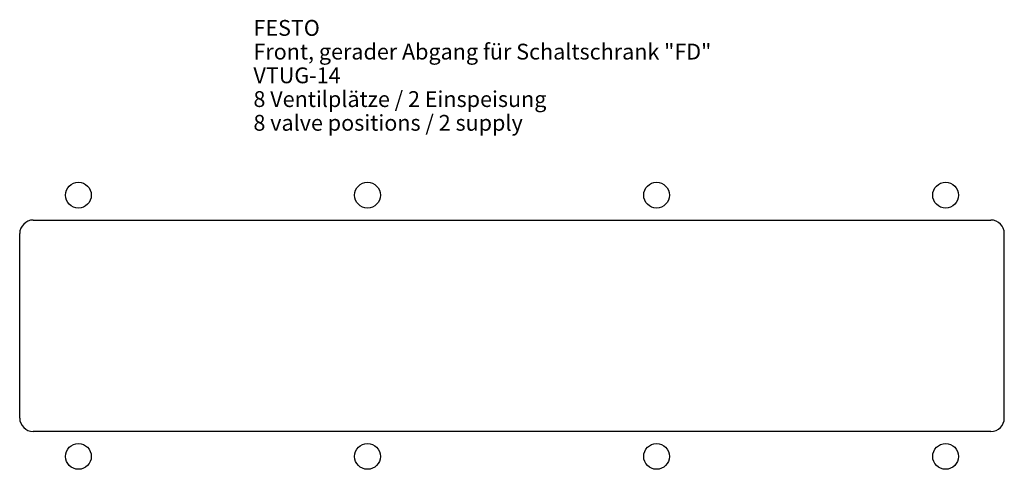
# Model space of a CAD drawing. Units: millimetres. Extents: x 63 to 281, y 47 to 147.
import ezdxf

# ---------------------------------------------------------------- set-up
doc = ezdxf.new("R2010")
doc.units = ezdxf.units.MM
doc.header["$LTSCALE"] = 46.255
doc.layers.get('0').update_dxf_attribs({"linetype": 'CONTINUOUS'})
doc.layers.add('2_SKETCH', color=7, linetype='CONTINUOUS')

msp = doc.modelspace()

# ---------------------------------------------------------------- linework, layer by layer
at = {"layer": '2_SKETCH', "color": 7, "linetype": 'CONTINUOUS'}
for p, q in [((66.34, 102.27), (278.34, 102.27)), ((63.34, 58.47), (63.34, 99.27)), ((281.34, 58.47), (281.34, 99.27)), ((278.34, 55.47), (66.34, 55.47))]:
    msp.add_line(p, q, dxfattribs=at)
for centre in [(76.34, 107.77), (140.34, 107.77), (204.34, 107.77), (268.34, 107.77), (76.34, 49.97), (140.34, 49.97), (204.34, 49.97), (268.34, 49.97)]:
    msp.add_circle(centre, 2.85, dxfattribs=at)
for centre, start, end in [((66.34, 99.27), 90, 180), ((278.34, 99.27), 0, 90), ((66.34, 58.47), 180, 270), ((278.34, 58.47), 270, 360)]:
    msp.add_arc(centre, 3, start, end, dxfattribs=at)

# ---------------------------------------------------------------- texts
at = {"color": 7, "linetype": 'CONTINUOUS', "insert": (115.09, 146.53), "char_height": 3.5, "width": 163, "attachment_point": 1, "line_spacing_factor": 0.9}
msp.add_mtext('FESTO\\PFront, gerader Abgang für Schaltschrank "FD"\\PVTUG-14\\P8 Ventilplätze / 2 Einspeisung\\P8 valve positions / 2 supply', dxfattribs=at)

doc.saveas('drawing.dxf')
